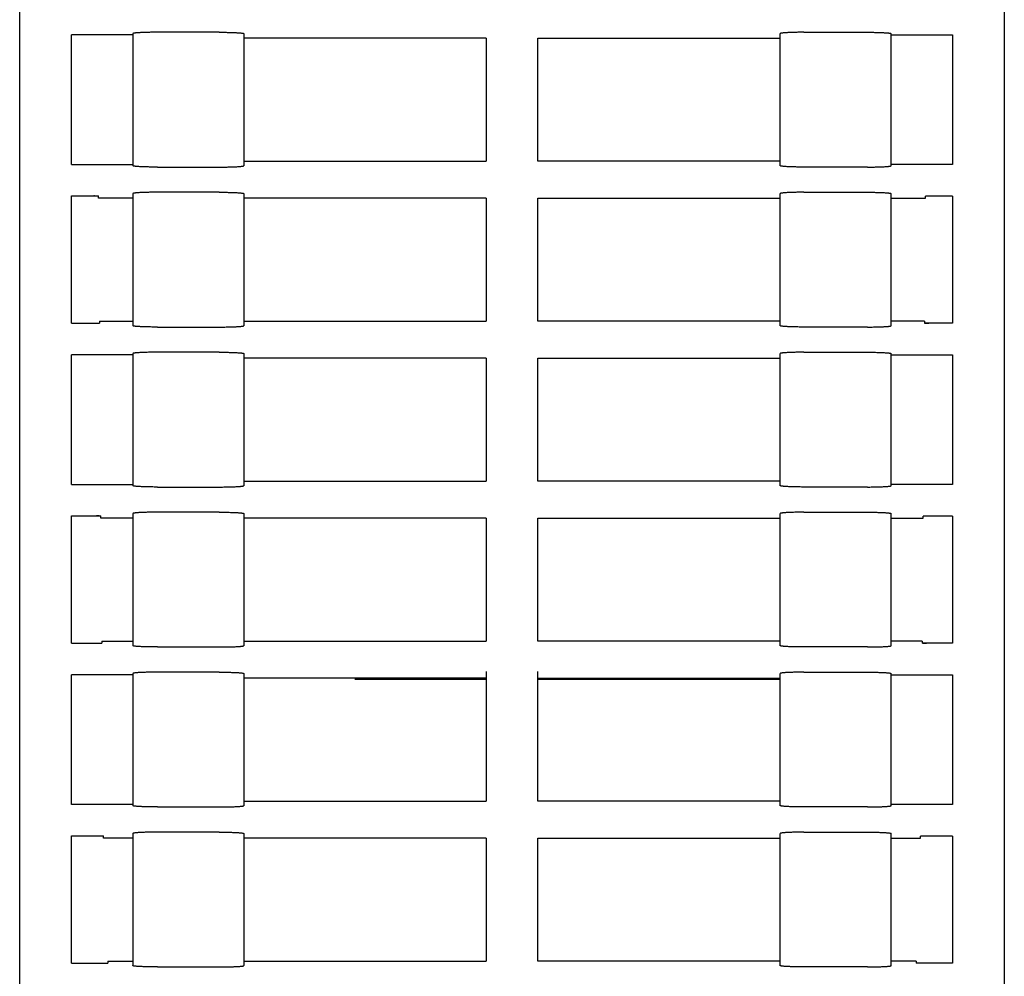
# Model space of a CAD drawing. Extents: x 0 to 594, y 0 to 420.
# Drawn here: x 247 to 287, y 85 to 124 of the extents above; entities that cross this region are included whole.
import ezdxf

# ---------------------------------------------------------------- set-up
doc = ezdxf.new("R2010")
doc.units = 0
doc.header["$LTSCALE"] = 32.67
doc.header["$MEASUREMENT"] = 0
doc.layers.add('13000_TOP', color=7, linetype='CONTINUOUS')

msp = doc.modelspace()

# ---------------------------------------------------------------- linework, layer by layer
at = {"layer": '13000_TOP', "color": 7, "linetype": 'Continuous'}
for p, q in [((247.2526, 39.07173), (247.2526, 152.67173)), ((287.2526, 152.67173), (287.2526, 45.47173)), ((251.8526, 123.00537), (249.3526, 123.00537)), ((249.3526, 117.73809), (249.3526, 123.00537)), ((251.8526, 123.05777), (251.8526, 117.68568)), ((255.3526, 123.11018), (252.80506, 123.11012)), ((256.3526, 123.05777), (256.3526, 117.68568)), ((266.2026, 122.87173), (256.3526, 122.87173)), ((266.2026, 122.87173), (266.2026, 117.87173)), ((268.3026, 122.87173), (278.1526, 122.87173)), ((268.3026, 117.87173), (268.3026, 122.87173)), ((278.1526, 117.68568), (278.1526, 123.05777)), ((279.10506, 123.11012), (281.6526, 123.11018)), ((282.6526, 117.68568), (282.6526, 123.05777)), ((282.6526, 123.00537), (285.1526, 123.00537)), ((285.1526, 123.00537), (285.1526, 117.73809)), ((249.3526, 117.73809), (251.8526, 117.73809)), ((252.8526, 117.63327), (255.40014, 117.63333)), ((256.3526, 117.87173), (266.2026, 117.87173)), ((278.1526, 117.87173), (268.3026, 117.87173)), ((281.70014, 117.63333), (279.1526, 117.63327)), ((285.1526, 117.73809), (282.6526, 117.73809)), ((249.3526, 116.4582), (250.45193, 116.4582)), ((249.3526, 111.28525), (249.3526, 116.4582)), ((250.29807, 116.45797), (250.27067, 116.45817)), ((250.3246, 116.45758), (250.29807, 116.45797)), ((250.4526, 116.37173), (250.45193, 116.4582)), ((251.8526, 116.55777), (251.8526, 111.18568)), ((255.3526, 116.61018), (252.80506, 116.61012)), ((256.3526, 116.55777), (256.3526, 111.18568)), ((278.1526, 111.18568), (278.1526, 116.55777)), ((279.10506, 116.61012), (281.6526, 116.61018)), ((282.6526, 111.18568), (282.6526, 116.55777)), ((284.0526, 116.37173), (284.05322, 116.45296)), ((285.1526, 116.45296), (284.05322, 116.45296)), ((284.17531, 116.45234), (284.15007, 116.45176)), ((284.20184, 116.45273), (284.17531, 116.45234)), ((284.22924, 116.45293), (284.20184, 116.45273)), ((285.1526, 116.45296), (285.1526, 111.29049)), ((251.8526, 116.37173), (250.4526, 116.37173)), ((266.2026, 116.37173), (256.3526, 116.37173)), ((266.2026, 116.37173), (266.2026, 111.37173)), ((268.3026, 116.37173), (278.1526, 116.37173)), ((268.3026, 111.37173), (268.3026, 116.37173)), ((282.6526, 116.37173), (284.0526, 116.37173)), ((249.3526, 111.28525), (250.49173, 111.28525)), ((250.31047, 111.28528), (250.33787, 111.28548)), ((250.33787, 111.28548), (250.3644, 111.28587)), ((250.3644, 111.28587), (250.38962, 111.28645)), ((250.49106, 111.37173), (251.8526, 111.37173)), ((250.49106, 111.37173), (250.49173, 111.28525)), ((256.3526, 111.37173), (266.2026, 111.37173)), ((278.1526, 111.37173), (268.3026, 111.37173)), ((284.01414, 111.37173), (282.6526, 111.37173)), ((284.01414, 111.37173), (284.01351, 111.29049)), ((285.1526, 111.29049), (284.01351, 111.29049)), ((284.13559, 111.29111), (284.16212, 111.29072)), ((284.16212, 111.29072), (284.18952, 111.29052)), ((252.8526, 111.13327), (255.40014, 111.13333)), ((281.70014, 111.13333), (279.1526, 111.13327)), ((251.8526, 110.00537), (249.3526, 110.00537)), ((249.3526, 104.73809), (249.3526, 110.00537)), ((251.8526, 110.05777), (251.8526, 104.68568)), ((255.3526, 110.11018), (252.80506, 110.11012)), ((256.3526, 110.05777), (256.3526, 104.68568)), ((278.1526, 104.68568), (278.1526, 110.05777)), ((279.10506, 110.11012), (281.6526, 110.11018)), ((282.6526, 104.68568), (282.6526, 110.05777)), ((282.6526, 110.00537), (285.1526, 110.00537)), ((285.1526, 110.00537), (285.1526, 104.73809)), ((266.2026, 109.87173), (256.3526, 109.87173)), ((266.2026, 109.87173), (266.2026, 104.87173)), ((268.3026, 109.87173), (278.1526, 109.87173)), ((268.3026, 104.87173), (268.3026, 109.87173)), ((256.3526, 104.87173), (266.2026, 104.87173)), ((278.1526, 104.87173), (268.3026, 104.87173)), ((249.3526, 104.73809), (251.8526, 104.73809)), ((252.8526, 104.63327), (255.40014, 104.63333)), ((281.70014, 104.63333), (279.1526, 104.63327)), ((285.1526, 104.73809), (282.6526, 104.73809)), ((255.3526, 103.61018), (252.80506, 103.61012)), ((279.10506, 103.61012), (281.6526, 103.61018)), ((249.3526, 103.4582), (250.55193, 103.4582)), ((249.3526, 98.28525), (249.3526, 103.4582)), ((250.39807, 103.45797), (250.37068, 103.45817)), ((250.42461, 103.45758), (250.39807, 103.45797)), ((250.5526, 103.37173), (250.55193, 103.4582)), ((251.8526, 103.37173), (250.5526, 103.37173)), ((251.8526, 103.55777), (251.8526, 98.18568)), ((256.3526, 103.55777), (256.3526, 98.18568)), ((266.2026, 103.37173), (256.3526, 103.37173)), ((266.2026, 103.37173), (266.2026, 98.37173)), ((268.3026, 103.37173), (278.1526, 103.37173)), ((268.3026, 98.37173), (268.3026, 103.37173)), ((278.1526, 98.18568), (278.1526, 103.55777)), ((282.6526, 98.18568), (282.6526, 103.55777)), ((282.6526, 103.37173), (283.9526, 103.37173)), ((283.9526, 103.37173), (283.95322, 103.45296)), ((285.1526, 103.45296), (283.95322, 103.45296)), ((284.07531, 103.45234), (284.05007, 103.45176)), ((284.10184, 103.45273), (284.07531, 103.45234)), ((284.12924, 103.45293), (284.10184, 103.45273)), ((285.1526, 103.45296), (285.1526, 98.29049)), ((249.3526, 98.28525), (250.59173, 98.28525)), ((250.41047, 98.28528), (250.43787, 98.28548)), ((250.43787, 98.28548), (250.4644, 98.28587)), ((250.4644, 98.28587), (250.48962, 98.28645)), ((250.59106, 98.37173), (251.8526, 98.37173)), ((250.59106, 98.37173), (250.59173, 98.28525)), ((252.8526, 98.13327), (255.40014, 98.13333)), ((256.3526, 98.37173), (266.2026, 98.37173)), ((278.1526, 98.37173), (268.3026, 98.37173)), ((281.70014, 98.13333), (279.1526, 98.13327)), ((283.91414, 98.37173), (282.6526, 98.37173)), ((283.91414, 98.37173), (283.91351, 98.29049)), ((285.1526, 98.29049), (283.91351, 98.29049)), ((284.03559, 98.29111), (284.06212, 98.29072)), ((284.06212, 98.29072), (284.08952, 98.29052)), ((251.8526, 97.00537), (249.3526, 97.00537)), ((249.3526, 91.73809), (249.3526, 97.00537)), ((251.8526, 97.05777), (251.8526, 91.68568)), ((255.3526, 97.11018), (252.80506, 97.11012)), ((256.3526, 97.05777), (256.3526, 91.68568)), ((266.2026, 96.87173), (256.3526, 96.87173)), ((260.86272, 96.82846), (266.2026, 96.82263)), ((266.2026, 97.13639), (266.2026, 91.87173)), ((268.3026, 91.87173), (268.3026, 97.13639)), ((268.3026, 96.87173), (278.1526, 96.87173)), ((268.3026, 96.82034), (278.1526, 96.80958)), ((278.1526, 91.68568), (278.1526, 97.05777)), ((279.10506, 97.11012), (281.6526, 97.11018)), ((282.6526, 91.68568), (282.6526, 97.05777)), ((282.6526, 97.00537), (285.1526, 97.00537)), ((285.1526, 97.00537), (285.1526, 91.73809)), ((251.8526, 91.73809), (249.3526, 91.73809)), ((252.8526, 91.63327), (255.40014, 91.63333)), ((256.3526, 91.87173), (266.2026, 91.87173)), ((278.1526, 91.87173), (268.3026, 91.87173)), ((281.70014, 91.63333), (279.1526, 91.63327)), ((285.1526, 91.73809), (282.6526, 91.73809)), ((249.3526, 90.4582), (250.65193, 90.4582)), ((249.3526, 85.28525), (249.3526, 90.4582)), ((250.6526, 90.37173), (250.65193, 90.4582)), ((251.8526, 90.55777), (251.8526, 85.18568)), ((255.3526, 90.61018), (252.80506, 90.61012)), ((256.3526, 90.55777), (256.3526, 85.18568)), ((278.1526, 85.18568), (278.1526, 90.55777)), ((279.10506, 90.61012), (281.6526, 90.61018)), ((282.6526, 85.18568), (282.6526, 90.55777)), ((283.8526, 90.37173), (283.85322, 90.45296)), ((285.1526, 90.45296), (283.85322, 90.45296)), ((283.97531, 90.45234), (283.95007, 90.45176)), ((284.00184, 90.45273), (283.97531, 90.45234)), ((284.02924, 90.45293), (284.00184, 90.45273)), ((285.1526, 90.45296), (285.1526, 85.29049)), ((251.8526, 90.37173), (250.6526, 90.37173)), ((266.2026, 90.37173), (256.3526, 90.37173)), ((266.2026, 90.37173), (266.2026, 85.37173)), ((268.3026, 90.37173), (278.1526, 90.37173)), ((268.3026, 85.37173), (268.3026, 90.37173)), ((282.6526, 90.37173), (283.8526, 90.37173)), ((249.3526, 85.28525), (250.83926, 85.28525)), ((250.83609, 85.37173), (251.8526, 85.37173)), ((250.83609, 85.37173), (250.83926, 85.28525)), ((256.3526, 85.37173), (266.2026, 85.37173)), ((278.1526, 85.37173), (268.3026, 85.37173)), ((283.66911, 85.37173), (282.6526, 85.37173)), ((283.66911, 85.37173), (283.66613, 85.29049)), ((285.1526, 85.29049), (283.66613, 85.29049)), ((252.8526, 85.13327), (255.40014, 85.13333)), ((281.70014, 85.13333), (279.1526, 85.13327))]:
    msp.add_line(p, q, dxfattribs=at)
for points in [[(252.80506, 123.11012), (252.75762, 123.10995), (252.7104, 123.10965), (252.6635, 123.10924), (252.61703, 123.10871), (252.57108, 123.10806), (252.52578, 123.1073), (252.48121, 123.10643), (252.43748, 123.10545), (252.39468, 123.10436), (252.35292, 123.10317), (252.31228, 123.10187), (252.27287, 123.10048), (252.23476, 123.09898), (252.19806, 123.0974), (252.16282, 123.09572), (252.12916, 123.09396), (252.09712, 123.09211), (252.0668, 123.09019), (252.03825, 123.08819), (252.01156, 123.08613), (251.98676, 123.08399), (251.96392, 123.08181), (251.9431, 123.07956), (251.92434, 123.07727), (251.90768, 123.07493), (251.89317, 123.07255), (251.88083, 123.07014), (251.8707, 123.0677), (251.86279, 123.06524), (251.85713, 123.06276), (251.85373, 123.06027), (251.85293, 123.0591), (251.8526, 123.05777)], [(255.3526, 123.11018), (255.40014, 123.11012), (255.44758, 123.10995), (255.49479, 123.10965), (255.5417, 123.10924), (255.58817, 123.10871), (255.63411, 123.10806), (255.67942, 123.1073), (255.72399, 123.10643), (255.76772, 123.10545), (255.81052, 123.10436), (255.85228, 123.10317), (255.89292, 123.10187), (255.93233, 123.10048), (255.97044, 123.09898), (256.00714, 123.0974), (256.04237, 123.09572), (256.07604, 123.09396), (256.10807, 123.09211), (256.13839, 123.09019), (256.16694, 123.08819), (256.19364, 123.08613), (256.21844, 123.08399), (256.24127, 123.08181), (256.2621, 123.07956), (256.28086, 123.07727), (256.29751, 123.07493), (256.31203, 123.07255), (256.32436, 123.07014), (256.3345, 123.0677), (256.3424, 123.06524), (256.34806, 123.06276), (256.35146, 123.06027), (256.35226, 123.0591), (256.3526, 123.05777)], [(279.10506, 123.11012), (279.05762, 123.10995), (279.0104, 123.10965), (278.9635, 123.10924), (278.91703, 123.10871), (278.87108, 123.10806), (278.82578, 123.1073), (278.78121, 123.10643), (278.73748, 123.10545), (278.69468, 123.10436), (278.65292, 123.10317), (278.61228, 123.10187), (278.57287, 123.10048), (278.53476, 123.09898), (278.49806, 123.0974), (278.46282, 123.09572), (278.42916, 123.09396), (278.39712, 123.09211), (278.3668, 123.09019), (278.33825, 123.08819), (278.31156, 123.08613), (278.28676, 123.08399), (278.26392, 123.08181), (278.2431, 123.07956), (278.22434, 123.07727), (278.20768, 123.07493), (278.19317, 123.07255), (278.18083, 123.07014), (278.1707, 123.0677), (278.16279, 123.06524), (278.15713, 123.06276), (278.15373, 123.06027), (278.15293, 123.0591), (278.1526, 123.05777)], [(281.6526, 123.11018), (281.70014, 123.11012), (281.74758, 123.10995), (281.79479, 123.10965), (281.8417, 123.10924), (281.88817, 123.10871), (281.93411, 123.10806), (281.97942, 123.1073), (282.02399, 123.10643), (282.06772, 123.10545), (282.11052, 123.10436), (282.15228, 123.10317), (282.19292, 123.10187), (282.23233, 123.10048), (282.27044, 123.09898), (282.30714, 123.0974), (282.34237, 123.09572), (282.37604, 123.09396), (282.40807, 123.09211), (282.43839, 123.09019), (282.46694, 123.08819), (282.49364, 123.08613), (282.51844, 123.08399), (282.54127, 123.08181), (282.5621, 123.07956), (282.58086, 123.07727), (282.59751, 123.07493), (282.61203, 123.07255), (282.62436, 123.07014), (282.6345, 123.0677), (282.6424, 123.06524), (282.64806, 123.06276), (282.65146, 123.06027), (282.65226, 123.0591), (282.6526, 123.05777)], [(252.8526, 117.63327), (252.80506, 117.63333), (252.75762, 117.63351), (252.7104, 117.6338), (252.6635, 117.63422), (252.61703, 117.63475), (252.57108, 117.63539), (252.52578, 117.63615), (252.48121, 117.63702), (252.43748, 117.638), (252.39468, 117.63909), (252.35292, 117.64028), (252.31228, 117.64158), (252.27287, 117.64298), (252.23476, 117.64447), (252.19806, 117.64606), (252.16282, 117.64773), (252.12916, 117.6495), (252.09712, 117.65134), (252.0668, 117.65327), (252.03825, 117.65526), (252.01156, 117.65733), (251.98676, 117.65946), (251.96392, 117.66165), (251.9431, 117.66389), (251.92434, 117.66619), (251.90768, 117.66853), (251.89317, 117.6709), (251.88083, 117.67331), (251.8707, 117.67575), (251.86279, 117.67821), (251.85713, 117.68069), (251.85373, 117.68318), (251.85293, 117.68436), (251.8526, 117.68568)], [(255.40014, 117.63333), (255.44758, 117.63351), (255.49479, 117.6338), (255.5417, 117.63422), (255.58817, 117.63475), (255.63411, 117.63539), (255.67942, 117.63615), (255.72399, 117.63702), (255.76772, 117.638), (255.81052, 117.63909), (255.85228, 117.64028), (255.89292, 117.64158), (255.93233, 117.64298), (255.97044, 117.64447), (256.00714, 117.64606), (256.04237, 117.64773), (256.07604, 117.6495), (256.10807, 117.65134), (256.13839, 117.65327), (256.16694, 117.65526), (256.19364, 117.65733), (256.21844, 117.65946), (256.24127, 117.66165), (256.2621, 117.66389), (256.28086, 117.66619), (256.29751, 117.66853), (256.31203, 117.6709), (256.32436, 117.67331), (256.3345, 117.67575), (256.3424, 117.67821), (256.34806, 117.68069), (256.35146, 117.68318), (256.35226, 117.68436), (256.3526, 117.68568)], [(279.1526, 117.63327), (279.10506, 117.63333), (279.05762, 117.63351), (279.0104, 117.6338), (278.9635, 117.63422), (278.91703, 117.63475), (278.87108, 117.63539), (278.82578, 117.63615), (278.78121, 117.63702), (278.73748, 117.638), (278.69468, 117.63909), (278.65292, 117.64028), (278.61228, 117.64158), (278.57287, 117.64298), (278.53476, 117.64447), (278.49806, 117.64606), (278.46282, 117.64773), (278.42916, 117.6495), (278.39712, 117.65134), (278.3668, 117.65327), (278.33825, 117.65526), (278.31156, 117.65733), (278.28676, 117.65946), (278.26392, 117.66165), (278.2431, 117.66389), (278.22434, 117.66619), (278.20768, 117.66853), (278.19317, 117.6709), (278.18083, 117.67331), (278.1707, 117.67575), (278.16279, 117.67821), (278.15713, 117.68069), (278.15373, 117.68318), (278.15293, 117.68436), (278.1526, 117.68568)], [(281.70014, 117.63333), (281.74758, 117.63351), (281.79479, 117.6338), (281.8417, 117.63422), (281.88817, 117.63475), (281.93411, 117.63539), (281.97942, 117.63615), (282.02399, 117.63702), (282.06772, 117.638), (282.11052, 117.63909), (282.15228, 117.64028), (282.19292, 117.64158), (282.23233, 117.64298), (282.27044, 117.64447), (282.30714, 117.64606), (282.34237, 117.64773), (282.37604, 117.6495), (282.40807, 117.65134), (282.43839, 117.65327), (282.46694, 117.65526), (282.49364, 117.65733), (282.51844, 117.65946), (282.54127, 117.66165), (282.5621, 117.66389), (282.58086, 117.66619), (282.59751, 117.66853), (282.61203, 117.6709), (282.62436, 117.67331), (282.6345, 117.67575), (282.6424, 117.67821), (282.64806, 117.68069), (282.65146, 117.68318), (282.65226, 117.68436), (282.6526, 117.68568)], [(250.452, 116.45004), (250.45026, 116.45041), (250.44626, 116.4511), (250.44135, 116.45178), (250.43556, 116.45243), (250.42893, 116.45307), (250.42148, 116.45368), (250.41324, 116.45426), (250.40426, 116.45481), (250.39458, 116.45532), (250.38425, 116.4558), (250.37331, 116.45624), (250.36183, 116.45664), (250.34984, 116.457), (250.3246, 116.45758)], [(252.80506, 116.61012), (252.75762, 116.60995), (252.7104, 116.60965), (252.6635, 116.60924), (252.61703, 116.60871), (252.57108, 116.60806), (252.52578, 116.6073), (252.48121, 116.60643), (252.43748, 116.60545), (252.39468, 116.60436), (252.35292, 116.60317), (252.31228, 116.60187), (252.27287, 116.60048), (252.23476, 116.59898), (252.19806, 116.5974), (252.16282, 116.59572), (252.12916, 116.59396), (252.09712, 116.59211), (252.0668, 116.59019), (252.03825, 116.58819), (252.01156, 116.58613), (251.98676, 116.58399), (251.96392, 116.58181), (251.9431, 116.57956), (251.92434, 116.57727), (251.90768, 116.57493), (251.89317, 116.57255), (251.88083, 116.57014), (251.8707, 116.5677), (251.86279, 116.56524), (251.85713, 116.56276), (251.85373, 116.56027), (251.85293, 116.5591), (251.8526, 116.55777)], [(255.3526, 116.61018), (255.40014, 116.61012), (255.44758, 116.60995), (255.49479, 116.60965), (255.5417, 116.60924), (255.58817, 116.60871), (255.63411, 116.60806), (255.67942, 116.6073), (255.72399, 116.60643), (255.76772, 116.60545), (255.81052, 116.60436), (255.85228, 116.60317), (255.89292, 116.60187), (255.93233, 116.60048), (255.97044, 116.59898), (256.00714, 116.5974), (256.04237, 116.59572), (256.07604, 116.59396), (256.10807, 116.59211), (256.13839, 116.59019), (256.16694, 116.58819), (256.19364, 116.58613), (256.21844, 116.58399), (256.24127, 116.58181), (256.2621, 116.57956), (256.28086, 116.57727), (256.29751, 116.57493), (256.31203, 116.57255), (256.32436, 116.57014), (256.3345, 116.5677), (256.3424, 116.56524), (256.34806, 116.56276), (256.35146, 116.56027), (256.35226, 116.5591), (256.3526, 116.55777)], [(279.10506, 116.61012), (279.05762, 116.60995), (279.0104, 116.60965), (278.9635, 116.60924), (278.91703, 116.60871), (278.87108, 116.60806), (278.82578, 116.6073), (278.78121, 116.60643), (278.73748, 116.60545), (278.69468, 116.60436), (278.65292, 116.60317), (278.61228, 116.60187), (278.57287, 116.60048), (278.53476, 116.59898), (278.49806, 116.5974), (278.46282, 116.59572), (278.42916, 116.59396), (278.39712, 116.59211), (278.3668, 116.59019), (278.33825, 116.58819), (278.31156, 116.58613), (278.28676, 116.58399), (278.26392, 116.58181), (278.2431, 116.57956), (278.22434, 116.57727), (278.20768, 116.57493), (278.19317, 116.57255), (278.18083, 116.57014), (278.1707, 116.5677), (278.16279, 116.56524), (278.15713, 116.56276), (278.15373, 116.56027), (278.15293, 116.5591), (278.1526, 116.55777)], [(281.6526, 116.61018), (281.70014, 116.61012), (281.74758, 116.60995), (281.79479, 116.60965), (281.8417, 116.60924), (281.88817, 116.60871), (281.93411, 116.60806), (281.97942, 116.6073), (282.02399, 116.60643), (282.06772, 116.60545), (282.11052, 116.60436), (282.15228, 116.60317), (282.19292, 116.60187), (282.23233, 116.60048), (282.27044, 116.59898), (282.30714, 116.5974), (282.34237, 116.59572), (282.37604, 116.59396), (282.40807, 116.59211), (282.43839, 116.59019), (282.46694, 116.58819), (282.49364, 116.58613), (282.51844, 116.58399), (282.54127, 116.58181), (282.5621, 116.57956), (282.58086, 116.57727), (282.59751, 116.57493), (282.61203, 116.57255), (282.62436, 116.57014), (282.6345, 116.5677), (282.6424, 116.56524), (282.64806, 116.56276), (282.65146, 116.56027), (282.65226, 116.5591), (282.6526, 116.55777)], [(284.15007, 116.45176), (284.13808, 116.4514), (284.1266, 116.451), (284.11566, 116.45056), (284.10533, 116.45008), (284.09565, 116.44956), (284.08667, 116.44902), (284.07843, 116.44843), (284.07098, 116.44783), (284.06435, 116.44719), (284.05856, 116.44653), (284.05365, 116.44586), (284.05317, 116.44578)], [(250.38962, 111.28645), (250.4016, 111.28681), (250.41308, 111.28721), (250.42401, 111.28765), (250.43434, 111.28813), (250.444, 111.28865), (250.45297, 111.2892), (250.4612, 111.28978), (250.46864, 111.29039), (250.47527, 111.29102), (250.48104, 111.29168), (250.48594, 111.29235), (250.48993, 111.29305), (250.49167, 111.29342)], [(284.01357, 111.29767), (284.01405, 111.29759), (284.01895, 111.29692), (284.02473, 111.29626), (284.03135, 111.29563), (284.03879, 111.29502), (284.04702, 111.29444), (284.05599, 111.29389), (284.06566, 111.29337), (284.07598, 111.29289), (284.08691, 111.29245), (284.09839, 111.29205), (284.11037, 111.2917), (284.13559, 111.29111)], [(252.8526, 111.13327), (252.80506, 111.13333), (252.75762, 111.13351), (252.7104, 111.1338), (252.6635, 111.13422), (252.61703, 111.13475), (252.57108, 111.13539), (252.52578, 111.13615), (252.48121, 111.13702), (252.43748, 111.138), (252.39468, 111.13909), (252.35292, 111.14028), (252.31228, 111.14158), (252.27287, 111.14298), (252.23476, 111.14447), (252.19806, 111.14606), (252.16282, 111.14773), (252.12916, 111.1495), (252.09712, 111.15134), (252.0668, 111.15327), (252.03825, 111.15526), (252.01156, 111.15733), (251.98676, 111.15946), (251.96392, 111.16165), (251.9431, 111.16389), (251.92434, 111.16619), (251.90768, 111.16853), (251.89317, 111.1709), (251.88083, 111.17331), (251.8707, 111.17575), (251.86279, 111.17821), (251.85713, 111.18069), (251.85373, 111.18318), (251.85293, 111.18436), (251.8526, 111.18568)], [(255.40014, 111.13333), (255.44758, 111.13351), (255.49479, 111.1338), (255.5417, 111.13422), (255.58817, 111.13475), (255.63411, 111.13539), (255.67942, 111.13615), (255.72399, 111.13702), (255.76772, 111.138), (255.81052, 111.13909), (255.85228, 111.14028), (255.89292, 111.14158), (255.93233, 111.14298), (255.97044, 111.14447), (256.00714, 111.14606), (256.04237, 111.14773), (256.07604, 111.1495), (256.10807, 111.15134), (256.13839, 111.15327), (256.16694, 111.15526), (256.19364, 111.15733), (256.21844, 111.15946), (256.24127, 111.16165), (256.2621, 111.16389), (256.28086, 111.16619), (256.29751, 111.16853), (256.31203, 111.1709), (256.32436, 111.17331), (256.3345, 111.17575), (256.3424, 111.17821), (256.34806, 111.18069), (256.35146, 111.18318), (256.35226, 111.18436), (256.3526, 111.18568)], [(279.1526, 111.13327), (279.10506, 111.13333), (279.05762, 111.13351), (279.0104, 111.1338), (278.9635, 111.13422), (278.91703, 111.13475), (278.87108, 111.13539), (278.82578, 111.13615), (278.78121, 111.13702), (278.73748, 111.138), (278.69468, 111.13909), (278.65292, 111.14028), (278.61228, 111.14158), (278.57287, 111.14298), (278.53476, 111.14447), (278.49806, 111.14606), (278.46282, 111.14773), (278.42916, 111.1495), (278.39712, 111.15134), (278.3668, 111.15327), (278.33825, 111.15526), (278.31156, 111.15733), (278.28676, 111.15946), (278.26392, 111.16165), (278.2431, 111.16389), (278.22434, 111.16619), (278.20768, 111.16853), (278.19317, 111.1709), (278.18083, 111.17331), (278.1707, 111.17575), (278.16279, 111.17821), (278.15713, 111.18069), (278.15373, 111.18318), (278.15293, 111.18436), (278.1526, 111.18568)], [(281.70014, 111.13333), (281.74758, 111.13351), (281.79479, 111.1338), (281.8417, 111.13422), (281.88817, 111.13475), (281.93411, 111.13539), (281.97942, 111.13615), (282.02399, 111.13702), (282.06772, 111.138), (282.11052, 111.13909), (282.15228, 111.14028), (282.19292, 111.14158), (282.23233, 111.14298), (282.27044, 111.14447), (282.30714, 111.14606), (282.34237, 111.14773), (282.37604, 111.1495), (282.40807, 111.15134), (282.43839, 111.15327), (282.46694, 111.15526), (282.49364, 111.15733), (282.51844, 111.15946), (282.54127, 111.16165), (282.5621, 111.16389), (282.58086, 111.16619), (282.59751, 111.16853), (282.61203, 111.1709), (282.62436, 111.17331), (282.6345, 111.17575), (282.6424, 111.17821), (282.64806, 111.18069), (282.65146, 111.18318), (282.65226, 111.18436), (282.6526, 111.18568)], [(252.80506, 110.11012), (252.75762, 110.10995), (252.7104, 110.10965), (252.6635, 110.10924), (252.61703, 110.10871), (252.57108, 110.10806), (252.52578, 110.1073), (252.48121, 110.10643), (252.43748, 110.10545), (252.39468, 110.10436), (252.35292, 110.10317), (252.31228, 110.10187), (252.27287, 110.10048), (252.23476, 110.09898), (252.19806, 110.0974), (252.16282, 110.09572), (252.12916, 110.09396), (252.09712, 110.09211), (252.0668, 110.09019), (252.03825, 110.08819), (252.01156, 110.08613), (251.98676, 110.08399), (251.96392, 110.08181), (251.9431, 110.07956), (251.92434, 110.07727), (251.90768, 110.07493), (251.89317, 110.07255), (251.88083, 110.07014), (251.8707, 110.0677), (251.86279, 110.06524), (251.85713, 110.06276), (251.85373, 110.06027), (251.85293, 110.0591), (251.8526, 110.05777)], [(255.3526, 110.11018), (255.40014, 110.11012), (255.44758, 110.10995), (255.49479, 110.10965), (255.5417, 110.10924), (255.58817, 110.10871), (255.63411, 110.10806), (255.67942, 110.1073), (255.72399, 110.10643), (255.76772, 110.10545), (255.81052, 110.10436), (255.85228, 110.10317), (255.89292, 110.10187), (255.93233, 110.10048), (255.97044, 110.09898), (256.00714, 110.0974), (256.04237, 110.09572), (256.07604, 110.09396), (256.10807, 110.09211), (256.13839, 110.09019), (256.16694, 110.08819), (256.19364, 110.08613), (256.21844, 110.08399), (256.24127, 110.08181), (256.2621, 110.07956), (256.28086, 110.07727), (256.29751, 110.07493), (256.31203, 110.07255), (256.32436, 110.07014), (256.3345, 110.0677), (256.3424, 110.06524), (256.34806, 110.06276), (256.35146, 110.06027), (256.35226, 110.0591), (256.3526, 110.05777)], [(279.10506, 110.11012), (279.05762, 110.10995), (279.0104, 110.10965), (278.9635, 110.10924), (278.91703, 110.10871), (278.87108, 110.10806), (278.82578, 110.1073), (278.78121, 110.10643), (278.73748, 110.10545), (278.69468, 110.10436), (278.65292, 110.10317), (278.61228, 110.10187), (278.57287, 110.10048), (278.53476, 110.09898), (278.49806, 110.0974), (278.46282, 110.09572), (278.42916, 110.09396), (278.39712, 110.09211), (278.3668, 110.09019), (278.33825, 110.08819), (278.31156, 110.08613), (278.28676, 110.08399), (278.26392, 110.08181), (278.2431, 110.07956), (278.22434, 110.07727), (278.20768, 110.07493), (278.19317, 110.07255), (278.18083, 110.07014), (278.1707, 110.0677), (278.16279, 110.06524), (278.15713, 110.06276), (278.15373, 110.06027), (278.15293, 110.0591), (278.1526, 110.05777)], [(281.6526, 110.11018), (281.70014, 110.11012), (281.74758, 110.10995), (281.79479, 110.10965), (281.8417, 110.10924), (281.88817, 110.10871), (281.93411, 110.10806), (281.97942, 110.1073), (282.02399, 110.10643), (282.06772, 110.10545), (282.11052, 110.10436), (282.15228, 110.10317), (282.19292, 110.10187), (282.23233, 110.10048), (282.27044, 110.09898), (282.30714, 110.0974), (282.34237, 110.09572), (282.37604, 110.09396), (282.40807, 110.09211), (282.43839, 110.09019), (282.46694, 110.08819), (282.49364, 110.08613), (282.51844, 110.08399), (282.54127, 110.08181), (282.5621, 110.07956), (282.58086, 110.07727), (282.59751, 110.07493), (282.61203, 110.07255), (282.62436, 110.07014), (282.6345, 110.0677), (282.6424, 110.06524), (282.64806, 110.06276), (282.65146, 110.06027), (282.65226, 110.0591), (282.6526, 110.05777)], [(252.8526, 104.63327), (252.80506, 104.63333), (252.75762, 104.63351), (252.7104, 104.6338), (252.6635, 104.63422), (252.61703, 104.63475), (252.57108, 104.63539), (252.52578, 104.63615), (252.48121, 104.63702), (252.43748, 104.638), (252.39468, 104.63909), (252.35292, 104.64028), (252.31228, 104.64158), (252.27287, 104.64298), (252.23476, 104.64447), (252.19806, 104.64606), (252.16282, 104.64773), (252.12916, 104.6495), (252.09712, 104.65134), (252.0668, 104.65327), (252.03825, 104.65526), (252.01156, 104.65733), (251.98676, 104.65946), (251.96392, 104.66165), (251.9431, 104.66389), (251.92434, 104.66619), (251.90768, 104.66853), (251.89317, 104.6709), (251.88083, 104.67331), (251.8707, 104.67575), (251.86279, 104.67821), (251.85713, 104.68069), (251.85373, 104.68318), (251.85293, 104.68436), (251.8526, 104.68568)], [(255.40014, 104.63333), (255.44758, 104.63351), (255.49479, 104.6338), (255.5417, 104.63422), (255.58817, 104.63475), (255.63411, 104.63539), (255.67942, 104.63615), (255.72399, 104.63702), (255.76772, 104.638), (255.81052, 104.63909), (255.85228, 104.64028), (255.89292, 104.64158), (255.93233, 104.64298), (255.97044, 104.64447), (256.00714, 104.64606), (256.04237, 104.64773), (256.07604, 104.6495), (256.10807, 104.65134), (256.13839, 104.65327), (256.16694, 104.65526), (256.19364, 104.65733), (256.21844, 104.65946), (256.24127, 104.66165), (256.2621, 104.66389), (256.28086, 104.66619), (256.29751, 104.66853), (256.31203, 104.6709), (256.32436, 104.67331), (256.3345, 104.67575), (256.3424, 104.67821), (256.34806, 104.68069), (256.35146, 104.68318), (256.35226, 104.68436), (256.3526, 104.68568)], [(279.1526, 104.63327), (279.10506, 104.63333), (279.05762, 104.63351), (279.0104, 104.6338), (278.9635, 104.63422), (278.91703, 104.63475), (278.87108, 104.63539), (278.82578, 104.63615), (278.78121, 104.63702), (278.73748, 104.638), (278.69468, 104.63909), (278.65292, 104.64028), (278.61228, 104.64158), (278.57287, 104.64298), (278.53476, 104.64447), (278.49806, 104.64606), (278.46282, 104.64773), (278.42916, 104.6495), (278.39712, 104.65134), (278.3668, 104.65327), (278.33825, 104.65526), (278.31156, 104.65733), (278.28676, 104.65946), (278.26392, 104.66165), (278.2431, 104.66389), (278.22434, 104.66619), (278.20768, 104.66853), (278.19317, 104.6709), (278.18083, 104.67331), (278.1707, 104.67575), (278.16279, 104.67821), (278.15713, 104.68069), (278.15373, 104.68318), (278.15293, 104.68436), (278.1526, 104.68568)], [(281.70014, 104.63333), (281.74758, 104.63351), (281.79479, 104.6338), (281.8417, 104.63422), (281.88817, 104.63475), (281.93411, 104.63539), (281.97942, 104.63615), (282.02399, 104.63702), (282.06772, 104.638), (282.11052, 104.63909), (282.15228, 104.64028), (282.19292, 104.64158), (282.23233, 104.64298), (282.27044, 104.64447), (282.30714, 104.64606), (282.34237, 104.64773), (282.37604, 104.6495), (282.40807, 104.65134), (282.43839, 104.65327), (282.46694, 104.65526), (282.49364, 104.65733), (282.51844, 104.65946), (282.54127, 104.66165), (282.5621, 104.66389), (282.58086, 104.66619), (282.59751, 104.66853), (282.61203, 104.6709), (282.62436, 104.67331), (282.6345, 104.67575), (282.6424, 104.67821), (282.64806, 104.68069), (282.65146, 104.68318), (282.65226, 104.68436), (282.6526, 104.68568)], [(252.80506, 103.61012), (252.75762, 103.60995), (252.7104, 103.60965), (252.6635, 103.60924), (252.61703, 103.60871), (252.57108, 103.60806), (252.52578, 103.6073), (252.48121, 103.60643), (252.43748, 103.60545), (252.39468, 103.60436), (252.35292, 103.60317), (252.31228, 103.60187), (252.27287, 103.60048), (252.23476, 103.59898), (252.19806, 103.5974), (252.16282, 103.59572), (252.12916, 103.59396), (252.09712, 103.59211), (252.0668, 103.59019), (252.03825, 103.58819), (252.01156, 103.58613), (251.98676, 103.58399), (251.96392, 103.58181), (251.9431, 103.57956), (251.92434, 103.57727), (251.90768, 103.57493), (251.89317, 103.57255), (251.88083, 103.57014), (251.8707, 103.5677), (251.86279, 103.56524), (251.85713, 103.56276), (251.85373, 103.56027), (251.85293, 103.5591), (251.8526, 103.55777)], [(255.3526, 103.61018), (255.40014, 103.61012), (255.44758, 103.60995), (255.49479, 103.60965), (255.5417, 103.60924), (255.58817, 103.60871), (255.63411, 103.60806), (255.67942, 103.6073), (255.72399, 103.60643), (255.76772, 103.60545), (255.81052, 103.60436), (255.85228, 103.60317), (255.89292, 103.60187), (255.93233, 103.60048), (255.97044, 103.59898), (256.00714, 103.5974), (256.04237, 103.59572), (256.07604, 103.59396), (256.10807, 103.59211), (256.13839, 103.59019), (256.16694, 103.58819), (256.19364, 103.58613), (256.21844, 103.58399), (256.24127, 103.58181), (256.2621, 103.57956), (256.28086, 103.57727), (256.29751, 103.57493), (256.31203, 103.57255), (256.32436, 103.57014), (256.3345, 103.5677), (256.3424, 103.56524), (256.34806, 103.56276), (256.35146, 103.56027), (256.35226, 103.5591), (256.3526, 103.55777)], [(279.10506, 103.61012), (279.05762, 103.60995), (279.0104, 103.60965), (278.9635, 103.60924), (278.91703, 103.60871), (278.87108, 103.60806), (278.82578, 103.6073), (278.78121, 103.60643), (278.73748, 103.60545), (278.69468, 103.60436), (278.65292, 103.60317), (278.61228, 103.60187), (278.57287, 103.60048), (278.53476, 103.59898), (278.49806, 103.5974), (278.46282, 103.59572), (278.42916, 103.59396), (278.39712, 103.59211), (278.3668, 103.59019), (278.33825, 103.58819), (278.31156, 103.58613), (278.28676, 103.58399), (278.26392, 103.58181), (278.2431, 103.57956), (278.22434, 103.57727), (278.20768, 103.57493), (278.19317, 103.57255), (278.18083, 103.57014), (278.1707, 103.5677), (278.16279, 103.56524), (278.15713, 103.56276), (278.15373, 103.56027), (278.15293, 103.5591), (278.1526, 103.55777)], [(281.6526, 103.61018), (281.70014, 103.61012), (281.74758, 103.60995), (281.79479, 103.60965), (281.8417, 103.60924), (281.88817, 103.60871), (281.93411, 103.60806), (281.97942, 103.6073), (282.02399, 103.60643), (282.06772, 103.60545), (282.11052, 103.60436), (282.15228, 103.60317), (282.19292, 103.60187), (282.23233, 103.60048), (282.27044, 103.59898), (282.30714, 103.5974), (282.34237, 103.59572), (282.37604, 103.59396), (282.40807, 103.59211), (282.43839, 103.59019), (282.46694, 103.58819), (282.49364, 103.58613), (282.51844, 103.58399), (282.54127, 103.58181), (282.5621, 103.57956), (282.58086, 103.57727), (282.59751, 103.57493), (282.61203, 103.57255), (282.62436, 103.57014), (282.6345, 103.5677), (282.6424, 103.56524), (282.64806, 103.56276), (282.65146, 103.56027), (282.65226, 103.5591), (282.6526, 103.55777)], [(250.552, 103.45004), (250.55026, 103.45041), (250.54626, 103.4511), (250.54135, 103.45178), (250.53557, 103.45243), (250.52894, 103.45307), (250.52148, 103.45368), (250.51325, 103.45426), (250.50427, 103.45481), (250.49459, 103.45532), (250.48426, 103.4558), (250.47332, 103.45624), (250.46183, 103.45664), (250.44984, 103.457), (250.42461, 103.45758)], [(284.05007, 103.45176), (284.03808, 103.4514), (284.0266, 103.451), (284.01566, 103.45056), (284.00533, 103.45008), (283.99565, 103.44956), (283.98667, 103.44902), (283.97843, 103.44843), (283.97098, 103.44783), (283.96435, 103.44719), (283.95856, 103.44653), (283.95365, 103.44586), (283.95317, 103.44578)], [(250.48962, 98.28645), (250.50161, 98.28681), (250.51308, 98.28721), (250.52402, 98.28765), (250.53434, 98.28813), (250.54401, 98.28865), (250.55298, 98.2892), (250.5612, 98.28978), (250.56865, 98.29039), (250.57527, 98.29102), (250.58105, 98.29168), (250.58594, 98.29235), (250.58994, 98.29305), (250.59167, 98.29341)], [(252.8526, 98.13327), (252.80506, 98.13333), (252.75762, 98.13351), (252.7104, 98.1338), (252.6635, 98.13422), (252.61703, 98.13475), (252.57108, 98.13539), (252.52578, 98.13615), (252.48121, 98.13702), (252.43748, 98.138), (252.39468, 98.13909), (252.35292, 98.14028), (252.31228, 98.14158), (252.27287, 98.14298), (252.23476, 98.14447), (252.19806, 98.14606), (252.16282, 98.14773), (252.12916, 98.1495), (252.09712, 98.15134), (252.0668, 98.15327), (252.03825, 98.15526), (252.01156, 98.15733), (251.98676, 98.15946), (251.96392, 98.16165), (251.9431, 98.16389), (251.92434, 98.16619), (251.90768, 98.16853), (251.89317, 98.1709), (251.88083, 98.17331), (251.8707, 98.17575), (251.86279, 98.17821), (251.85713, 98.18069), (251.85373, 98.18318), (251.85293, 98.18436), (251.8526, 98.18568)], [(255.40014, 98.13333), (255.44758, 98.13351), (255.49479, 98.1338), (255.5417, 98.13422), (255.58817, 98.13475), (255.63411, 98.13539), (255.67942, 98.13615), (255.72399, 98.13702), (255.76772, 98.138), (255.81052, 98.13909), (255.85228, 98.14028), (255.89292, 98.14158), (255.93233, 98.14298), (255.97044, 98.14447), (256.00714, 98.14606), (256.04237, 98.14773), (256.07604, 98.1495), (256.10807, 98.15134), (256.13839, 98.15327), (256.16694, 98.15526), (256.19364, 98.15733), (256.21844, 98.15946), (256.24127, 98.16165), (256.2621, 98.16389), (256.28086, 98.16619), (256.29751, 98.16853), (256.31203, 98.1709), (256.32436, 98.17331), (256.3345, 98.17575), (256.3424, 98.17821), (256.34806, 98.18069), (256.35146, 98.18318), (256.35226, 98.18436), (256.3526, 98.18568)], [(279.1526, 98.13327), (279.10506, 98.13333), (279.05762, 98.13351), (279.0104, 98.1338), (278.9635, 98.13422), (278.91703, 98.13475), (278.87108, 98.13539), (278.82578, 98.13615), (278.78121, 98.13702), (278.73748, 98.138), (278.69468, 98.13909), (278.65292, 98.14028), (278.61228, 98.14158), (278.57287, 98.14298), (278.53476, 98.14447), (278.49806, 98.14606), (278.46282, 98.14773), (278.42916, 98.1495), (278.39712, 98.15134), (278.3668, 98.15327), (278.33825, 98.15526), (278.31156, 98.15733), (278.28676, 98.15946), (278.26392, 98.16165), (278.2431, 98.16389), (278.22434, 98.16619), (278.20768, 98.16853), (278.19317, 98.1709), (278.18083, 98.17331), (278.1707, 98.17575), (278.16279, 98.17821), (278.15713, 98.18069), (278.15373, 98.18318), (278.15293, 98.18436), (278.1526, 98.18568)], [(281.70014, 98.13333), (281.74758, 98.13351), (281.79479, 98.1338), (281.8417, 98.13422), (281.88817, 98.13475), (281.93411, 98.13539), (281.97942, 98.13615), (282.02399, 98.13702), (282.06772, 98.138), (282.11052, 98.13909), (282.15228, 98.14028), (282.19292, 98.14158), (282.23233, 98.14298), (282.27044, 98.14447), (282.30714, 98.14606), (282.34237, 98.14773), (282.37604, 98.1495), (282.40807, 98.15134), (282.43839, 98.15327), (282.46694, 98.15526), (282.49364, 98.15733), (282.51844, 98.15946), (282.54127, 98.16165), (282.5621, 98.16389), (282.58086, 98.16619), (282.59751, 98.16853), (282.61203, 98.1709), (282.62436, 98.17331), (282.6345, 98.17575), (282.6424, 98.17821), (282.64806, 98.18069), (282.65146, 98.18318), (282.65226, 98.18436), (282.6526, 98.18568)], [(283.91357, 98.29767), (283.91405, 98.29759), (283.91895, 98.29692), (283.92473, 98.29626), (283.93135, 98.29563), (283.93879, 98.29502), (283.94702, 98.29444), (283.95599, 98.29389), (283.96566, 98.29337), (283.97598, 98.29289), (283.98691, 98.29245), (283.99839, 98.29205), (284.01037, 98.2917), (284.03559, 98.29111)], [(252.80506, 97.11012), (252.75762, 97.10995), (252.7104, 97.10965), (252.6635, 97.10924), (252.61703, 97.10871), (252.57108, 97.10806), (252.52578, 97.1073), (252.48121, 97.10643), (252.43748, 97.10545), (252.39468, 97.10436), (252.35292, 97.10317), (252.31228, 97.10187), (252.27287, 97.10048), (252.23476, 97.09898), (252.19806, 97.0974), (252.16282, 97.09572), (252.12916, 97.09396), (252.09712, 97.09211), (252.0668, 97.09019), (252.03825, 97.08819), (252.01156, 97.08613), (251.98676, 97.08399), (251.96392, 97.08181), (251.9431, 97.07956), (251.92434, 97.07727), (251.90768, 97.07493), (251.89317, 97.07255), (251.88083, 97.07014), (251.8707, 97.0677), (251.86279, 97.06524), (251.85713, 97.06276), (251.85373, 97.06027), (251.85293, 97.0591), (251.8526, 97.05777)], [(255.3526, 97.11018), (255.40014, 97.11012), (255.44758, 97.10995), (255.49479, 97.10965), (255.5417, 97.10924), (255.58817, 97.10871), (255.63411, 97.10806), (255.67942, 97.1073), (255.72399, 97.10643), (255.76772, 97.10545), (255.81052, 97.10436), (255.85228, 97.10317), (255.89292, 97.10187), (255.93233, 97.10048), (255.97044, 97.09898), (256.00714, 97.0974), (256.04237, 97.09572), (256.07604, 97.09396), (256.10807, 97.09211), (256.13839, 97.09019), (256.16694, 97.08819), (256.19364, 97.08613), (256.21844, 97.08399), (256.24127, 97.08181), (256.2621, 97.07956), (256.28086, 97.07727), (256.29751, 97.07493), (256.31203, 97.07255), (256.32436, 97.07014), (256.3345, 97.0677), (256.3424, 97.06524), (256.34806, 97.06276), (256.35146, 97.06027), (256.35226, 97.0591), (256.3526, 97.05777)], [(279.10506, 97.11012), (279.05762, 97.10995), (279.0104, 97.10965), (278.9635, 97.10924), (278.91703, 97.10871), (278.87108, 97.10806), (278.82578, 97.1073), (278.78121, 97.10643), (278.73748, 97.10545), (278.69468, 97.10436), (278.65292, 97.10317), (278.61228, 97.10187), (278.57287, 97.10048), (278.53476, 97.09898), (278.49806, 97.0974), (278.46282, 97.09572), (278.42916, 97.09396), (278.39712, 97.09211), (278.3668, 97.09019), (278.33825, 97.08819), (278.31156, 97.08613), (278.28676, 97.08399), (278.26392, 97.08181), (278.2431, 97.07956), (278.22434, 97.07727), (278.20768, 97.07493), (278.19317, 97.07255), (278.18083, 97.07014), (278.1707, 97.0677), (278.16279, 97.06524), (278.15713, 97.06276), (278.15373, 97.06027), (278.15293, 97.0591), (278.1526, 97.05777)], [(281.6526, 97.11018), (281.70014, 97.11012), (281.74758, 97.10995), (281.79479, 97.10965), (281.8417, 97.10924), (281.88817, 97.10871), (281.93411, 97.10806), (281.97942, 97.1073), (282.02399, 97.10643), (282.06772, 97.10545), (282.11052, 97.10436), (282.15228, 97.10317), (282.19292, 97.10187), (282.23233, 97.10048), (282.27044, 97.09898), (282.30714, 97.0974), (282.34237, 97.09572), (282.37604, 97.09396), (282.40807, 97.09211), (282.43839, 97.09019), (282.46694, 97.08819), (282.49364, 97.08613), (282.51844, 97.08399), (282.54127, 97.08181), (282.5621, 97.07956), (282.58086, 97.07727), (282.59751, 97.07493), (282.61203, 97.07255), (282.62436, 97.07014), (282.6345, 97.0677), (282.6424, 97.06524), (282.64806, 97.06276), (282.65146, 97.06027), (282.65226, 97.0591), (282.6526, 97.05777)], [(252.8526, 91.63327), (252.80506, 91.63333), (252.75762, 91.63351), (252.7104, 91.6338), (252.6635, 91.63422), (252.61703, 91.63475), (252.57108, 91.63539), (252.52578, 91.63615), (252.48121, 91.63702), (252.43748, 91.638), (252.39468, 91.63909), (252.35292, 91.64028), (252.31228, 91.64158), (252.27287, 91.64298), (252.23476, 91.64447), (252.19806, 91.64606), (252.16282, 91.64773), (252.12916, 91.6495), (252.09712, 91.65134), (252.0668, 91.65327), (252.03825, 91.65526), (252.01156, 91.65733), (251.98676, 91.65946), (251.96392, 91.66165), (251.9431, 91.66389), (251.92434, 91.66619), (251.90768, 91.66853), (251.89317, 91.6709), (251.88083, 91.67331), (251.8707, 91.67575), (251.86279, 91.67821), (251.85713, 91.68069), (251.85373, 91.68318), (251.85293, 91.68436), (251.8526, 91.68568)], [(255.40014, 91.63333), (255.44758, 91.63351), (255.49479, 91.6338), (255.5417, 91.63422), (255.58817, 91.63475), (255.63411, 91.63539), (255.67942, 91.63615), (255.72399, 91.63702), (255.76772, 91.638), (255.81052, 91.63909), (255.85228, 91.64028), (255.89292, 91.64158), (255.93233, 91.64298), (255.97044, 91.64447), (256.00714, 91.64606), (256.04237, 91.64773), (256.07604, 91.6495), (256.10807, 91.65134), (256.13839, 91.65327), (256.16694, 91.65526), (256.19364, 91.65733), (256.21844, 91.65946), (256.24127, 91.66165), (256.2621, 91.66389), (256.28086, 91.66619), (256.29751, 91.66853), (256.31203, 91.6709), (256.32436, 91.67331), (256.3345, 91.67575), (256.3424, 91.67821), (256.34806, 91.68069), (256.35146, 91.68318), (256.35226, 91.68436), (256.3526, 91.68568)], [(279.1526, 91.63327), (279.10506, 91.63333), (279.05762, 91.63351), (279.0104, 91.6338), (278.9635, 91.63422), (278.91703, 91.63475), (278.87108, 91.63539), (278.82578, 91.63615), (278.78121, 91.63702), (278.73748, 91.638), (278.69468, 91.63909), (278.65292, 91.64028), (278.61228, 91.64158), (278.57287, 91.64298), (278.53476, 91.64447), (278.49806, 91.64606), (278.46282, 91.64773), (278.42916, 91.6495), (278.39712, 91.65134), (278.3668, 91.65327), (278.33825, 91.65526), (278.31156, 91.65733), (278.28676, 91.65946), (278.26392, 91.66165), (278.2431, 91.66389), (278.22434, 91.66619), (278.20768, 91.66853), (278.19317, 91.6709), (278.18083, 91.67331), (278.1707, 91.67575), (278.16279, 91.67821), (278.15713, 91.68069), (278.15373, 91.68318), (278.15293, 91.68436), (278.1526, 91.68568)], [(281.70014, 91.63333), (281.74758, 91.63351), (281.79479, 91.6338), (281.8417, 91.63422), (281.88817, 91.63475), (281.93411, 91.63539), (281.97942, 91.63615), (282.02399, 91.63702), (282.06772, 91.638), (282.11052, 91.63909), (282.15228, 91.64028), (282.19292, 91.64158), (282.23233, 91.64298), (282.27044, 91.64447), (282.30714, 91.64606), (282.34237, 91.64773), (282.37604, 91.6495), (282.40807, 91.65134), (282.43839, 91.65327), (282.46694, 91.65526), (282.49364, 91.65733), (282.51844, 91.65946), (282.54127, 91.66165), (282.5621, 91.66389), (282.58086, 91.66619), (282.59751, 91.66853), (282.61203, 91.6709), (282.62436, 91.67331), (282.6345, 91.67575), (282.6424, 91.67821), (282.64806, 91.68069), (282.65146, 91.68318), (282.65226, 91.68436), (282.6526, 91.68568)], [(252.80506, 90.61012), (252.75762, 90.60995), (252.7104, 90.60965), (252.6635, 90.60924), (252.61703, 90.60871), (252.57108, 90.60806), (252.52578, 90.6073), (252.48121, 90.60643), (252.43748, 90.60545), (252.39468, 90.60436), (252.35292, 90.60317), (252.31228, 90.60187), (252.27287, 90.60048), (252.23476, 90.59898), (252.19806, 90.5974), (252.16282, 90.59572), (252.12916, 90.59396), (252.09712, 90.59211), (252.0668, 90.59019), (252.03825, 90.58819), (252.01156, 90.58613), (251.98676, 90.58399), (251.96392, 90.58181), (251.9431, 90.57956), (251.92434, 90.57727), (251.90768, 90.57493), (251.89317, 90.57255), (251.88083, 90.57014), (251.8707, 90.5677), (251.86279, 90.56524), (251.85713, 90.56276), (251.85373, 90.56027), (251.85293, 90.5591), (251.8526, 90.55777)], [(255.3526, 90.61018), (255.40014, 90.61012), (255.44758, 90.60995), (255.49479, 90.60965), (255.5417, 90.60924), (255.58817, 90.60871), (255.63411, 90.60806), (255.67942, 90.6073), (255.72399, 90.60643), (255.76772, 90.60545), (255.81052, 90.60436), (255.85228, 90.60317), (255.89292, 90.60187), (255.93233, 90.60048), (255.97044, 90.59898), (256.00714, 90.5974), (256.04237, 90.59572), (256.07604, 90.59396), (256.10807, 90.59211), (256.13839, 90.59019), (256.16694, 90.58819), (256.19364, 90.58613), (256.21844, 90.58399), (256.24127, 90.58181), (256.2621, 90.57956), (256.28086, 90.57727), (256.29751, 90.57493), (256.31203, 90.57255), (256.32436, 90.57014), (256.3345, 90.5677), (256.3424, 90.56524), (256.34806, 90.56276), (256.35146, 90.56027), (256.35226, 90.5591), (256.3526, 90.55777)], [(279.10506, 90.61012), (279.05762, 90.60995), (279.0104, 90.60965), (278.9635, 90.60924), (278.91703, 90.60871), (278.87108, 90.60806), (278.82578, 90.6073), (278.78121, 90.60643), (278.73748, 90.60545), (278.69468, 90.60436), (278.65292, 90.60317), (278.61228, 90.60187), (278.57287, 90.60048), (278.53476, 90.59898), (278.49806, 90.5974), (278.46282, 90.59572), (278.42916, 90.59396), (278.39712, 90.59211), (278.3668, 90.59019), (278.33825, 90.58819), (278.31156, 90.58613), (278.28676, 90.58399), (278.26392, 90.58181), (278.2431, 90.57956), (278.22434, 90.57727), (278.20768, 90.57493), (278.19317, 90.57255), (278.18083, 90.57014), (278.1707, 90.5677), (278.16279, 90.56524), (278.15713, 90.56276), (278.15373, 90.56027), (278.15293, 90.5591), (278.1526, 90.55777)], [(281.6526, 90.61018), (281.70014, 90.61012), (281.74758, 90.60995), (281.79479, 90.60965), (281.8417, 90.60924), (281.88817, 90.60871), (281.93411, 90.60806), (281.97942, 90.6073), (282.02399, 90.60643), (282.06772, 90.60545), (282.11052, 90.60436), (282.15228, 90.60317), (282.19292, 90.60187), (282.23233, 90.60048), (282.27044, 90.59898), (282.30714, 90.5974), (282.34237, 90.59572), (282.37604, 90.59396), (282.40807, 90.59211), (282.43839, 90.59019), (282.46694, 90.58819), (282.49364, 90.58613), (282.51844, 90.58399), (282.54127, 90.58181), (282.5621, 90.57956), (282.58086, 90.57727), (282.59751, 90.57493), (282.61203, 90.57255), (282.62436, 90.57014), (282.6345, 90.5677), (282.6424, 90.56524), (282.64806, 90.56276), (282.65146, 90.56027), (282.65226, 90.5591), (282.6526, 90.55777)], [(283.95007, 90.45176), (283.93808, 90.4514), (283.9266, 90.451), (283.91566, 90.45056), (283.90533, 90.45008), (283.89565, 90.44956), (283.88667, 90.44902), (283.87843, 90.44843), (283.87098, 90.44783), (283.86435, 90.44719), (283.85856, 90.44653), (283.85365, 90.44586), (283.85317, 90.44578)], [(252.8526, 85.13327), (252.80506, 85.13333), (252.75762, 85.13351), (252.7104, 85.1338), (252.6635, 85.13422), (252.61703, 85.13475), (252.57108, 85.13539), (252.52578, 85.13615), (252.48121, 85.13702), (252.43748, 85.138), (252.39468, 85.13909), (252.35292, 85.14028), (252.31228, 85.14158), (252.27287, 85.14298), (252.23476, 85.14447), (252.19806, 85.14606), (252.16282, 85.14773), (252.12916, 85.1495), (252.09712, 85.15134), (252.0668, 85.15327), (252.03825, 85.15526), (252.01156, 85.15733), (251.98676, 85.15946), (251.96392, 85.16165), (251.9431, 85.16389), (251.92434, 85.16619), (251.90768, 85.16853), (251.89317, 85.1709), (251.88083, 85.17331), (251.8707, 85.17575), (251.86279, 85.17821), (251.85713, 85.18069), (251.85373, 85.18318), (251.85293, 85.18436), (251.8526, 85.18568)], [(255.40014, 85.13333), (255.44758, 85.13351), (255.49479, 85.1338), (255.5417, 85.13422), (255.58817, 85.13475), (255.63411, 85.13539), (255.67942, 85.13615), (255.72399, 85.13702), (255.76772, 85.138), (255.81052, 85.13909), (255.85228, 85.14028), (255.89292, 85.14158), (255.93233, 85.14298), (255.97044, 85.14447), (256.00714, 85.14606), (256.04237, 85.14773), (256.07604, 85.1495), (256.10807, 85.15134), (256.13839, 85.15327), (256.16694, 85.15526), (256.19364, 85.15733), (256.21844, 85.15946), (256.24127, 85.16165), (256.2621, 85.16389), (256.28086, 85.16619), (256.29751, 85.16853), (256.31203, 85.1709), (256.32436, 85.17331), (256.3345, 85.17575), (256.3424, 85.17821), (256.34806, 85.18069), (256.35146, 85.18318), (256.35226, 85.18436), (256.3526, 85.18568)], [(279.1526, 85.13327), (279.10506, 85.13333), (279.05762, 85.13351), (279.0104, 85.1338), (278.9635, 85.13422), (278.91703, 85.13475), (278.87108, 85.13539), (278.82578, 85.13615), (278.78121, 85.13702), (278.73748, 85.138), (278.69468, 85.13909), (278.65292, 85.14028), (278.61228, 85.14158), (278.57287, 85.14298), (278.53476, 85.14447), (278.49806, 85.14606), (278.46282, 85.14773), (278.42916, 85.1495), (278.39712, 85.15134), (278.3668, 85.15327), (278.33825, 85.15526), (278.31156, 85.15733), (278.28676, 85.15946), (278.26392, 85.16165), (278.2431, 85.16389), (278.22434, 85.16619), (278.20768, 85.16853), (278.19317, 85.1709), (278.18083, 85.17331), (278.1707, 85.17575), (278.16279, 85.17821), (278.15713, 85.18069), (278.15373, 85.18318), (278.15293, 85.18436), (278.1526, 85.18568)], [(281.70014, 85.13333), (281.74758, 85.13351), (281.79479, 85.1338), (281.8417, 85.13422), (281.88817, 85.13475), (281.93411, 85.13539), (281.97942, 85.13615), (282.02399, 85.13702), (282.06772, 85.138), (282.11052, 85.13909), (282.15228, 85.14028), (282.19292, 85.14158), (282.23233, 85.14298), (282.27044, 85.14447), (282.30714, 85.14606), (282.34237, 85.14773), (282.37604, 85.1495), (282.40807, 85.15134), (282.43839, 85.15327), (282.46694, 85.15526), (282.49364, 85.15733), (282.51844, 85.15946), (282.54127, 85.16165), (282.5621, 85.16389), (282.58086, 85.16619), (282.59751, 85.16853), (282.61203, 85.1709), (282.62436, 85.17331), (282.6345, 85.17575), (282.6424, 85.17821), (282.64806, 85.18069), (282.65146, 85.18318), (282.65226, 85.18436), (282.6526, 85.18568)]]:
    msp.add_lwpolyline(points, dxfattribs=at)

doc.saveas('drawing.dxf')
